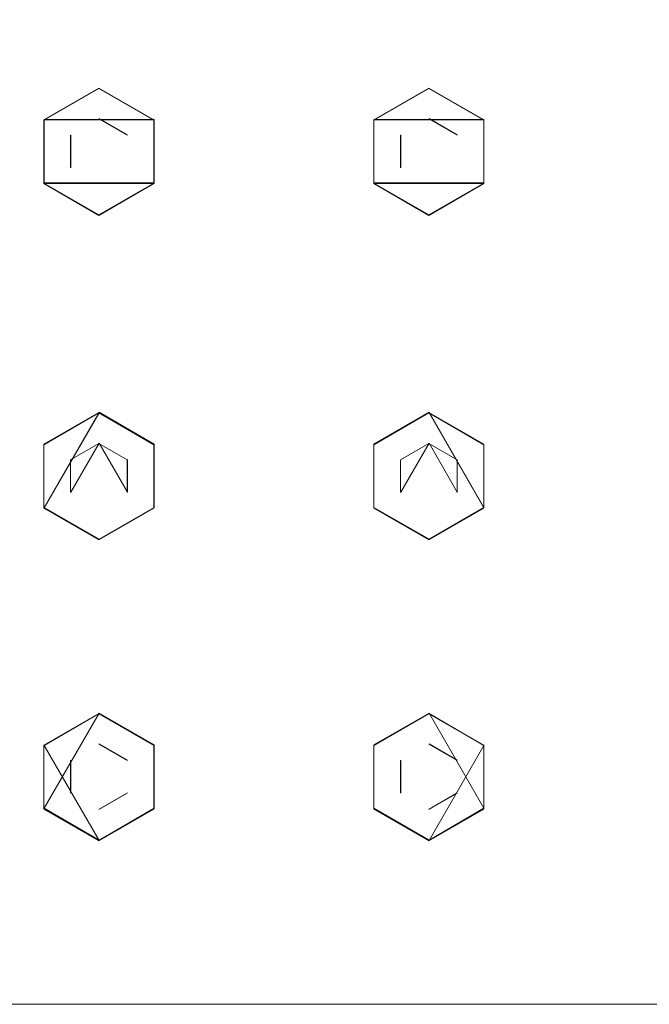
# Model space of a CAD drawing. Extents: x -100 to 209, y -395 to 1.
# Drawn here: x -52 to -26, y -395 to -354 of the extents above; entities that cross this region are included whole.
import ezdxf

# ---------------------------------------------------------------- set-up
doc = ezdxf.new("R2010")
doc.units = 0
doc.header["$LTSCALE"] = 500
doc.header["$MEASUREMENT"] = 0
for name, color, linetype in [('DWXOUTLINES', 7, 'Continuous'), ('FERRO_CHROM', 7, 'Continuous'), ('FERRO_DESZCZOWNICA01', 7, 'Continuous')]:
    doc.layers.add(name, color=color, linetype=linetype)

msp = doc.modelspace()

# ---------------------------------------------------------------- linework, layer by layer
at = {"layer": 'DWXOUTLINES', "color": 0, "lineweight": 0}
for p, q in [((-50.81, -361.07, 654.13), (-50.81, -358.45, 654.14)), ((-50.81, -358.47, 658.48), (-50.81, -358.45, 654.14)), ((-46.28, -358.45, 654.14), (-50.81, -358.45, 654.14)), ((-50.81, -358.47, 658.48), (-50.81, -361.09, 658.47)), ((-46.28, -358.47, 658.48), (-50.81, -358.47, 658.48)), ((-48.55, -358.41, 654.14), (-47.38, -359.09, 654.14)), ((-46.28, -358.47, 658.48), (-46.28, -358.45, 654.14)), ((-46.28, -361.07, 654.13), (-46.28, -358.45, 654.14)), ((-46.28, -361.09, 658.47), (-46.28, -358.47, 658.48)), ((-37.23, -361.07, 654.13), (-37.23, -358.45, 654.14)), ((-37.23, -358.47, 658.48), (-37.23, -358.45, 654.14)), ((-32.7, -358.45, 654.14), (-37.23, -358.45, 654.14)), ((-37.23, -358.47, 658.48), (-37.23, -361.09, 658.47)), ((-32.7, -358.47, 658.48), (-37.23, -358.47, 658.48)), ((-34.96, -358.41, 654.14), (-33.8, -359.09, 654.14)), ((-32.7, -358.47, 658.48), (-32.7, -358.45, 654.14)), ((-32.7, -361.07, 654.13), (-32.7, -358.45, 654.14)), ((-32.7, -361.09, 658.47), (-32.7, -358.47, 658.48)), ((-49.71, -360.43, 654.13), (-49.71, -359.09, 654.14)), ((-36.13, -360.43, 654.13), (-36.13, -359.09, 654.14)), ((-50.81, -361.09, 658.47), (-50.81, -361.07, 654.13)), ((-46.28, -361.07, 654.13), (-50.81, -361.07, 654.13)), ((-46.28, -361.09, 658.47), (-50.81, -361.09, 658.47)), ((-46.28, -361.09, 658.47), (-46.28, -361.07, 654.13)), ((-37.23, -361.09, 658.47), (-37.23, -361.07, 654.13)), ((-32.7, -361.07, 654.13), (-37.23, -361.07, 654.13)), ((-32.7, -361.09, 658.47), (-37.23, -361.09, 658.47)), ((-32.7, -361.09, 658.47), (-32.7, -361.07, 654.13)), ((-48.55, -370.52, 654.09), (-50.81, -374.44, 654.07)), ((-48.55, -370.54, 658.43), (-50.81, -374.46, 658.41)), ((-48.55, -370.52, 654.09), (-46.28, -371.83, 654.08)), ((-46.28, -371.85, 658.42), (-48.55, -370.54, 658.43)), ((-34.96, -370.52, 654.09), (-37.23, -371.83, 654.08)), ((-34.96, -370.54, 658.43), (-37.23, -371.85, 658.42)), ((-32.7, -374.44, 654.07), (-34.96, -370.52, 654.09)), ((-32.7, -374.46, 658.41), (-34.96, -370.54, 658.43)), ((-50.81, -371.85, 658.42), (-50.81, -371.83, 654.08)), ((-48.55, -371.79, 655.37), (-49.71, -373.81, 655.36)), ((-48.55, -371.79, 655.37), (-47.38, -373.81, 655.36)), ((-46.28, -371.85, 658.42), (-46.28, -371.83, 654.08)), ((-46.28, -374.44, 654.07), (-46.28, -371.83, 654.08)), ((-46.28, -374.46, 658.41), (-46.28, -371.85, 658.42)), ((-37.23, -374.44, 654.07), (-37.23, -371.83, 654.08)), ((-37.23, -371.85, 658.42), (-37.23, -371.83, 654.08)), ((-37.23, -371.85, 658.42), (-37.23, -374.46, 658.41)), ((-34.96, -371.79, 655.37), (-36.13, -373.81, 655.36)), ((-34.96, -371.79, 655.37), (-33.8, -373.81, 655.36)), ((-32.7, -371.85, 658.42), (-32.7, -371.83, 654.08)), ((-47.38, -373.81, 654.07), (-47.38, -372.46, 654.08)), ((-33.8, -373.81, 654.07), (-33.8, -372.46, 654.08)), ((-50.81, -374.46, 658.41), (-50.81, -374.44, 654.07)), ((-48.55, -375.75, 654.06), (-50.81, -374.44, 654.07)), ((-48.55, -375.77, 658.41), (-50.81, -374.46, 658.41)), ((-46.28, -374.44, 654.07), (-48.55, -375.75, 654.06)), ((-48.55, -375.77, 658.41), (-46.28, -374.46, 658.41)), ((-46.28, -374.46, 658.41), (-46.28, -374.44, 654.07)), ((-37.23, -374.46, 658.41), (-37.23, -374.44, 654.07)), ((-34.96, -375.75, 654.06), (-37.23, -374.44, 654.07)), ((-34.96, -375.77, 658.41), (-37.23, -374.46, 658.41)), ((-32.7, -374.44, 654.07), (-34.96, -375.75, 654.06)), ((-34.96, -375.77, 658.41), (-32.7, -374.46, 658.41)), ((-32.7, -374.46, 658.41), (-32.7, -374.44, 654.07)), ((-48.55, -382.92, 654.03), (-50.81, -386.84, 654.01)), ((-48.55, -382.94, 658.37), (-50.81, -384.25, 658.37)), ((-48.55, -382.92, 654.03), (-46.28, -384.23, 654.02)), ((-46.28, -384.25, 658.37), (-48.55, -382.94, 658.37)), ((-34.96, -382.92, 654.03), (-37.23, -384.23, 654.02)), ((-34.96, -382.94, 658.37), (-37.23, -384.25, 658.37)), ((-32.7, -386.84, 654.01), (-34.96, -382.92, 654.03)), ((-32.7, -384.25, 658.37), (-34.96, -382.94, 658.37)), ((-50.81, -384.25, 658.37), (-50.81, -384.23, 654.02)), ((-48.55, -388.17, 658.35), (-50.81, -384.25, 658.37)), ((-48.55, -384.19, 654.02), (-47.38, -384.86, 654.02)), ((-46.28, -384.25, 658.37), (-46.28, -384.23, 654.02)), ((-46.28, -386.84, 654.01), (-46.28, -384.23, 654.02)), ((-46.28, -386.86, 658.36), (-46.28, -384.25, 658.37)), ((-37.23, -386.84, 654.01), (-37.23, -384.23, 654.02)), ((-37.23, -384.25, 658.37), (-37.23, -384.23, 654.02)), ((-37.23, -384.25, 658.37), (-37.23, -386.86, 658.36)), ((-34.96, -384.19, 654.02), (-33.8, -384.86, 654.02)), ((-34.96, -388.17, 658.35), (-32.7, -384.25, 658.37)), ((-32.7, -384.25, 658.37), (-32.7, -384.23, 654.02)), ((-49.71, -386.21, 654.02), (-49.71, -384.86, 654.02)), ((-36.13, -386.21, 654.02), (-36.13, -384.86, 654.02)), ((-47.38, -386.21, 654.02), (-48.55, -386.88, 654.01)), ((-33.8, -386.21, 654.02), (-34.96, -386.88, 654.01)), ((-50.81, -386.86, 658.36), (-50.81, -386.84, 654.01)), ((-48.55, -388.15, 654.01), (-50.81, -386.84, 654.01)), ((-46.28, -386.84, 654.01), (-48.55, -388.15, 654.01)), ((-48.55, -388.17, 658.35), (-46.28, -386.86, 658.36)), ((-46.28, -386.86, 658.36), (-46.28, -386.84, 654.01)), ((-37.23, -386.86, 658.36), (-37.23, -386.84, 654.01)), ((-34.96, -388.15, 654.01), (-37.23, -386.84, 654.01)), ((-34.96, -388.17, 658.35), (-37.23, -386.86, 658.36)), ((-32.7, -386.84, 654.01), (-34.96, -388.15, 654.01)), ((-32.7, -386.86, 658.36), (-32.7, -386.84, 654.01)), ((-87.69, -394.91, 658.44), (87.78, -394.91, 658.44)), ((-87.69, -394.91, 660.43), (87.78, -394.91, 660.43))]:
    msp.add_line(p, q, dxfattribs=at)
at = {"layer": 'FERRO_CHROM', "lineweight": 0}
for points, invisible_edges in [([(91.569, -195.52, 658.435), (-99.96, -382.662, 658.435), (-94.907, -197.262, 658.435), (91.569, -195.52, 658.435)], 15), ([(-99.96, -382.662, 658.435), (91.569, -195.52, 658.435), (94.987, -392.579, 658.435), (-99.96, -382.662, 658.435)], 15), ([(100.04, -382.662, 660.435), (-91.49, -195.52, 660.435), (-94.907, -392.579, 660.435), (100.04, -382.662, 660.435)], 15), ([(-91.49, -195.52, 660.435), (100.04, -382.662, 660.435), (94.987, -197.262, 660.435), (-91.49, -195.52, 660.435)], 15), ([(-99.96, -382.662, 658.435), (94.987, -392.579, 658.435), (-91.49, -394.32, 658.435), (-99.96, -382.662, 658.435)], 15), ([(100.04, -382.662, 660.435), (-94.907, -392.579, 660.435), (91.569, -394.32, 660.435), (100.04, -382.662, 660.435)], 15), ([(91.569, -394.32, 660.435), (-94.907, -392.579, 660.435), (-87.702, -394.92, 660.435), (91.569, -394.32, 660.435)], 15), ([(-91.49, -394.32, 658.435), (94.987, -392.579, 658.435), (87.781, -394.92, 658.435), (-91.49, -394.32, 658.435)], 15), ([(-91.49, -394.32, 658.435), (87.781, -394.92, 658.435), (-87.702, -394.92, 658.435), (-91.49, -394.32, 658.435)], 15), ([(91.569, -394.32, 660.435), (-87.702, -394.92, 660.435), (87.781, -394.92, 660.435), (91.569, -394.32, 660.435)], 11), ([(87.781, -394.92, 658.435), (87.781, -394.92, 660.435), (-87.702, -394.92, 660.435), (-87.702, -394.92, 658.435)], 5)]:
    msp.add_3dface(points, dxfattribs=dict(at, invisible_edges=invisible_edges))
at = {"layer": 'FERRO_DESZCZOWNICA01', "lineweight": 0}
for points, invisible_edges in [([(-48.556, -357.157, 654.145), (-50.82, -358.464, 654.139), (-50.82, -358.483, 658.483), (-48.556, -357.176, 658.489)], 10), ([(-50.82, -358.464, 654.139), (-48.556, -357.157, 654.145), (-48.556, -358.422, 654.139), (-49.724, -359.096, 654.136)], 15), ([(-46.293, -358.464, 654.139), (-48.556, -357.157, 654.145), (-48.556, -357.176, 658.489), (-46.293, -358.483, 658.483)], 2), ([(-48.556, -357.157, 654.145), (-46.293, -358.464, 654.139), (-47.389, -359.096, 654.136), (-48.556, -358.422, 654.139)], 11), ([(-34.974, -357.157, 654.145), (-37.237, -358.464, 654.139), (-37.237, -358.483, 658.483), (-34.974, -357.176, 658.489)], 10), ([(-37.237, -358.464, 654.139), (-34.974, -357.157, 654.145), (-34.974, -358.422, 654.139), (-36.141, -359.096, 654.136)], 15), ([(-32.71, -358.464, 654.139), (-34.974, -357.157, 654.145), (-34.974, -357.176, 658.489), (-32.71, -358.483, 658.483)], 2), ([(-34.974, -357.157, 654.145), (-32.71, -358.464, 654.139), (-33.806, -359.096, 654.136), (-34.974, -358.422, 654.139)], 11), ([(-50.82, -361.077, 654.127), (-50.82, -358.464, 654.139), (-49.724, -359.096, 654.136), (-49.724, -360.445, 654.13)], 11), ([(-49.724, -359.096, 654.136), (-48.556, -358.422, 654.139), (-48.556, -358.428, 655.433), (-49.724, -359.102, 655.43)], 15), ([(-48.556, -358.428, 655.433), (-48.556, -359.776, 655.427), (-49.724, -359.102, 655.43), (-48.556, -358.428, 655.433)], 15), ([(-48.556, -358.422, 654.139), (-47.389, -359.096, 654.136), (-47.389, -359.102, 655.43), (-48.556, -358.428, 655.433)], 15), ([(-47.389, -359.102, 655.43), (-48.556, -359.776, 655.427), (-48.556, -358.428, 655.433), (-47.389, -359.102, 655.43)], 15), ([(-46.293, -358.464, 654.139), (-46.293, -361.077, 654.127), (-47.389, -360.445, 654.13), (-47.389, -359.096, 654.136)], 15), ([(-46.293, -361.077, 654.127), (-46.293, -358.464, 654.139), (-46.293, -358.483, 658.483), (-46.293, -361.097, 658.471)], 10), ([(-37.237, -361.077, 654.127), (-37.237, -358.464, 654.139), (-36.141, -359.096, 654.136), (-36.141, -360.445, 654.13)], 11), ([(-36.141, -359.096, 654.136), (-34.974, -358.422, 654.139), (-34.974, -358.428, 655.433), (-36.141, -359.102, 655.43)], 15), ([(-34.974, -358.428, 655.433), (-34.974, -359.776, 655.427), (-36.141, -359.102, 655.43), (-34.974, -358.428, 655.433)], 15), ([(-34.974, -358.422, 654.139), (-33.806, -359.096, 654.136), (-33.806, -359.102, 655.43), (-34.974, -358.428, 655.433)], 15), ([(-33.806, -359.102, 655.43), (-34.974, -359.776, 655.427), (-34.974, -358.428, 655.433), (-33.806, -359.102, 655.43)], 15), ([(-32.71, -358.464, 654.139), (-32.71, -361.077, 654.127), (-33.806, -360.445, 654.13), (-33.806, -359.096, 654.136)], 15), ([(-32.71, -361.077, 654.127), (-32.71, -358.464, 654.139), (-32.71, -358.483, 658.483), (-32.71, -361.097, 658.471)], 10), ([(-49.724, -360.445, 654.13), (-49.724, -359.096, 654.136), (-49.724, -359.102, 655.43), (-49.724, -360.45, 655.424)], 15), ([(-49.724, -359.102, 655.43), (-48.556, -359.776, 655.427), (-49.724, -360.45, 655.424), (-49.724, -359.102, 655.43)], 15), ([(-47.389, -360.45, 655.424), (-48.556, -359.776, 655.427), (-47.389, -359.102, 655.43), (-47.389, -360.45, 655.424)], 15), ([(-47.389, -359.096, 654.136), (-47.389, -360.445, 654.13), (-47.389, -360.45, 655.424), (-47.389, -359.102, 655.43)], 15), ([(-36.141, -360.445, 654.13), (-36.141, -359.096, 654.136), (-36.141, -359.102, 655.43), (-36.141, -360.45, 655.424)], 15), ([(-36.141, -359.102, 655.43), (-34.974, -359.776, 655.427), (-36.141, -360.45, 655.424), (-36.141, -359.102, 655.43)], 15), ([(-33.806, -360.45, 655.424), (-34.974, -359.776, 655.427), (-33.806, -359.102, 655.43), (-33.806, -360.45, 655.424)], 15), ([(-33.806, -359.096, 654.136), (-33.806, -360.445, 654.13), (-33.806, -360.45, 655.424), (-33.806, -359.102, 655.43)], 15), ([(-49.724, -360.45, 655.424), (-48.556, -359.776, 655.427), (-48.556, -361.125, 655.421), (-49.724, -360.45, 655.424)], 15), ([(-48.556, -361.125, 655.421), (-48.556, -359.776, 655.427), (-47.389, -360.45, 655.424), (-48.556, -361.125, 655.421)], 15), ([(-36.141, -360.45, 655.424), (-34.974, -359.776, 655.427), (-34.974, -361.125, 655.421), (-36.141, -360.45, 655.424)], 15), ([(-34.974, -361.125, 655.421), (-34.974, -359.776, 655.427), (-33.806, -360.45, 655.424), (-34.974, -361.125, 655.421)], 15), ([(-48.556, -362.384, 654.121), (-50.82, -361.077, 654.127), (-49.724, -360.445, 654.13), (-48.556, -361.119, 654.127)], 15), ([(-48.556, -361.119, 654.127), (-49.724, -360.445, 654.13), (-49.724, -360.45, 655.424), (-48.556, -361.125, 655.421)], 15), ([(-46.293, -361.077, 654.127), (-48.556, -362.384, 654.121), (-48.556, -361.119, 654.127), (-47.389, -360.445, 654.13)], 15), ([(-47.389, -360.445, 654.13), (-48.556, -361.119, 654.127), (-48.556, -361.125, 655.421), (-47.389, -360.45, 655.424)], 15), ([(-34.974, -362.384, 654.121), (-37.237, -361.077, 654.127), (-36.141, -360.445, 654.13), (-34.974, -361.119, 654.127)], 15), ([(-34.974, -361.119, 654.127), (-36.141, -360.445, 654.13), (-36.141, -360.45, 655.424), (-34.974, -361.125, 655.421)], 15), ([(-32.71, -361.077, 654.127), (-34.974, -362.384, 654.121), (-34.974, -361.119, 654.127), (-33.806, -360.445, 654.13)], 15), ([(-33.806, -360.445, 654.13), (-34.974, -361.119, 654.127), (-34.974, -361.125, 655.421), (-33.806, -360.45, 655.424)], 15), ([(-50.82, -361.077, 654.127), (-48.556, -362.384, 654.121), (-48.556, -362.404, 658.466), (-50.82, -361.097, 658.471)], 10), ([(-48.556, -362.384, 654.121), (-46.293, -361.077, 654.127), (-46.293, -361.097, 658.471), (-48.556, -362.404, 658.466)], 8), ([(-37.237, -361.077, 654.127), (-34.974, -362.384, 654.121), (-34.974, -362.404, 658.466), (-37.237, -361.097, 658.471)], 10), ([(-34.974, -362.384, 654.121), (-32.71, -361.077, 654.127), (-32.71, -361.097, 658.471), (-34.974, -362.404, 658.466)], 8), ([(-48.556, -370.531, 654.085), (-50.82, -371.838, 654.079), (-50.82, -371.857, 658.424), (-48.556, -370.55, 658.429)], 10), ([(-50.82, -371.838, 654.079), (-48.556, -370.531, 654.085), (-48.556, -371.797, 654.08), (-49.724, -372.471, 654.077)], 15), ([(-46.293, -371.838, 654.079), (-48.556, -370.531, 654.085), (-48.556, -370.55, 658.429), (-46.293, -371.857, 658.424)], 2), ([(-48.556, -370.531, 654.085), (-46.293, -371.838, 654.079), (-47.389, -372.471, 654.077), (-48.556, -371.797, 654.08)], 15), ([(-34.974, -370.531, 654.085), (-37.237, -371.838, 654.079), (-37.237, -371.857, 658.424), (-34.974, -370.55, 658.429)], 10), ([(-37.237, -371.838, 654.079), (-34.974, -370.531, 654.085), (-34.974, -371.797, 654.08), (-36.141, -372.471, 654.077)], 15), ([(-32.71, -371.838, 654.079), (-34.974, -370.531, 654.085), (-34.974, -370.55, 658.429), (-32.71, -371.857, 658.424)], 2), ([(-34.974, -370.531, 654.085), (-32.71, -371.838, 654.079), (-33.806, -372.471, 654.077), (-34.974, -371.797, 654.08)], 15), ([(-50.82, -374.452, 654.068), (-50.82, -371.838, 654.079), (-49.724, -372.471, 654.077), (-49.724, -373.819, 654.071)], 15), ([(-49.724, -372.471, 654.077), (-48.556, -371.797, 654.08), (-48.556, -371.802, 655.373), (-49.724, -372.476, 655.37)], 11), ([(-48.556, -371.802, 655.373), (-48.556, -373.151, 655.367), (-49.724, -372.476, 655.37), (-48.556, -371.802, 655.373)], 15), ([(-48.556, -371.797, 654.08), (-47.389, -372.471, 654.077), (-47.389, -372.476, 655.37), (-48.556, -371.802, 655.373)], 11), ([(-47.389, -372.476, 655.37), (-48.556, -373.151, 655.367), (-48.556, -371.802, 655.373), (-47.389, -372.476, 655.37)], 15), ([(-46.293, -371.838, 654.079), (-46.293, -374.452, 654.068), (-47.389, -373.819, 654.071), (-47.389, -372.471, 654.077)], 11), ([(-46.293, -374.452, 654.068), (-46.293, -371.838, 654.079), (-46.293, -371.857, 658.424), (-46.293, -374.471, 658.412)], 10), ([(-37.237, -374.452, 654.068), (-37.237, -371.838, 654.079), (-36.141, -372.471, 654.077), (-36.141, -373.819, 654.071)], 15), ([(-36.141, -372.471, 654.077), (-34.974, -371.797, 654.08), (-34.974, -371.802, 655.373), (-36.141, -372.476, 655.37)], 11), ([(-34.974, -371.802, 655.373), (-34.974, -373.151, 655.367), (-36.141, -372.476, 655.37), (-34.974, -371.802, 655.373)], 15), ([(-34.974, -371.797, 654.08), (-33.806, -372.471, 654.077), (-33.806, -372.476, 655.37), (-34.974, -371.802, 655.373)], 11), ([(-33.806, -372.476, 655.37), (-34.974, -373.151, 655.367), (-34.974, -371.802, 655.373), (-33.806, -372.476, 655.37)], 15), ([(-32.71, -371.838, 654.079), (-32.71, -374.452, 654.068), (-33.806, -373.819, 654.071), (-33.806, -372.471, 654.077)], 11), ([(-32.71, -374.452, 654.068), (-32.71, -371.838, 654.079), (-32.71, -371.857, 658.424), (-32.71, -374.471, 658.412)], 10), ([(-49.724, -373.819, 654.071), (-49.724, -372.471, 654.077), (-49.724, -372.476, 655.37), (-49.724, -373.825, 655.364)], 11), ([(-49.724, -372.476, 655.37), (-48.556, -373.151, 655.367), (-49.724, -373.825, 655.364), (-49.724, -372.476, 655.37)], 15), ([(-47.389, -373.825, 655.364), (-48.556, -373.151, 655.367), (-47.389, -372.476, 655.37), (-47.389, -373.825, 655.364)], 15), ([(-47.389, -372.471, 654.077), (-47.389, -373.819, 654.071), (-47.389, -373.825, 655.364), (-47.389, -372.476, 655.37)], 11), ([(-36.141, -373.819, 654.071), (-36.141, -372.471, 654.077), (-36.141, -372.476, 655.37), (-36.141, -373.825, 655.364)], 11), ([(-36.141, -372.476, 655.37), (-34.974, -373.151, 655.367), (-36.141, -373.825, 655.364), (-36.141, -372.476, 655.37)], 15), ([(-33.806, -373.825, 655.364), (-34.974, -373.151, 655.367), (-33.806, -372.476, 655.37), (-33.806, -373.825, 655.364)], 15), ([(-33.806, -372.471, 654.077), (-33.806, -373.819, 654.071), (-33.806, -373.825, 655.364), (-33.806, -372.476, 655.37)], 11), ([(-49.724, -373.825, 655.364), (-48.556, -373.151, 655.367), (-48.556, -374.499, 655.361), (-49.724, -373.825, 655.364)], 15), ([(-48.556, -374.499, 655.361), (-48.556, -373.151, 655.367), (-47.389, -373.825, 655.364), (-48.556, -374.499, 655.361)], 15), ([(-36.141, -373.825, 655.364), (-34.974, -373.151, 655.367), (-34.974, -374.499, 655.361), (-36.141, -373.825, 655.364)], 15), ([(-34.974, -374.499, 655.361), (-34.974, -373.151, 655.367), (-33.806, -373.825, 655.364), (-34.974, -374.499, 655.361)], 15), ([(-48.556, -375.759, 654.062), (-50.82, -374.452, 654.068), (-49.724, -373.819, 654.071), (-48.556, -374.493, 654.068)], 15), ([(-48.556, -374.493, 654.068), (-49.724, -373.819, 654.071), (-49.724, -373.825, 655.364), (-48.556, -374.499, 655.361)], 15), ([(-46.293, -374.452, 654.068), (-48.556, -375.759, 654.062), (-48.556, -374.493, 654.068), (-47.389, -373.819, 654.071)], 15), ([(-47.389, -373.819, 654.071), (-48.556, -374.493, 654.068), (-48.556, -374.499, 655.361), (-47.389, -373.825, 655.364)], 15), ([(-34.974, -375.759, 654.062), (-37.237, -374.452, 654.068), (-36.141, -373.819, 654.071), (-34.974, -374.493, 654.068)], 15), ([(-34.974, -374.493, 654.068), (-36.141, -373.819, 654.071), (-36.141, -373.825, 655.364), (-34.974, -374.499, 655.361)], 15), ([(-32.71, -374.452, 654.068), (-34.974, -375.759, 654.062), (-34.974, -374.493, 654.068), (-33.806, -373.819, 654.071)], 15), ([(-33.806, -373.819, 654.071), (-34.974, -374.493, 654.068), (-34.974, -374.499, 655.361), (-33.806, -373.825, 655.364)], 15), ([(-50.82, -374.452, 654.068), (-48.556, -375.759, 654.062), (-48.556, -375.778, 658.406), (-50.82, -374.471, 658.412)], 10), ([(-48.556, -375.759, 654.062), (-46.293, -374.452, 654.068), (-46.293, -374.471, 658.412), (-48.556, -375.778, 658.406)], 8), ([(-37.237, -374.452, 654.068), (-34.974, -375.759, 654.062), (-34.974, -375.778, 658.406), (-37.237, -374.471, 658.412)], 10), ([(-34.974, -375.759, 654.062), (-32.71, -374.452, 654.068), (-32.71, -374.471, 658.412), (-34.974, -375.778, 658.406)], 8), ([(-48.556, -382.932, 654.03), (-50.82, -384.239, 654.024), (-50.82, -384.259, 658.369), (-48.556, -382.952, 658.374)], 10), ([(-50.82, -384.239, 654.024), (-48.556, -382.932, 654.03), (-48.556, -384.198, 654.025), (-49.724, -384.872, 654.022)], 15), ([(-46.293, -384.239, 654.024), (-48.556, -382.932, 654.03), (-48.556, -382.952, 658.374), (-46.293, -384.259, 658.369)], 2), ([(-48.556, -382.932, 654.03), (-46.293, -384.239, 654.024), (-47.389, -384.872, 654.022), (-48.556, -384.198, 654.025)], 11), ([(-34.974, -382.932, 654.03), (-37.237, -384.239, 654.024), (-37.237, -384.259, 658.369), (-34.974, -382.952, 658.374)], 10), ([(-37.237, -384.239, 654.024), (-34.974, -382.932, 654.03), (-34.974, -384.198, 654.025), (-36.141, -384.872, 654.022)], 15), ([(-32.71, -384.239, 654.024), (-34.974, -382.932, 654.03), (-34.974, -382.952, 658.374), (-32.71, -384.259, 658.369)], 2), ([(-34.974, -382.932, 654.03), (-32.71, -384.239, 654.024), (-33.806, -384.872, 654.022), (-34.974, -384.198, 654.025)], 11), ([(-50.82, -386.853, 654.013), (-50.82, -384.239, 654.024), (-49.724, -384.872, 654.022), (-49.724, -386.22, 654.016)], 11), ([(-49.724, -384.872, 654.022), (-48.556, -384.198, 654.025), (-48.556, -384.204, 655.318), (-49.724, -384.878, 655.315)], 15), ([(-48.556, -384.204, 655.318), (-48.556, -385.552, 655.312), (-49.724, -384.878, 655.315), (-48.556, -384.204, 655.318)], 15), ([(-48.556, -384.198, 654.025), (-47.389, -384.872, 654.022), (-47.389, -384.878, 655.315), (-48.556, -384.204, 655.318)], 15), ([(-47.389, -384.878, 655.315), (-48.556, -385.552, 655.312), (-48.556, -384.204, 655.318), (-47.389, -384.878, 655.315)], 15), ([(-46.293, -384.239, 654.024), (-46.293, -386.853, 654.013), (-47.389, -386.22, 654.016), (-47.389, -384.872, 654.022)], 15), ([(-46.293, -386.853, 654.013), (-46.293, -384.239, 654.024), (-46.293, -384.259, 658.369), (-46.293, -386.872, 658.357)], 10), ([(-37.237, -386.853, 654.013), (-37.237, -384.239, 654.024), (-36.141, -384.872, 654.022), (-36.141, -386.22, 654.016)], 11), ([(-36.141, -384.872, 654.022), (-34.974, -384.198, 654.025), (-34.974, -384.204, 655.318), (-36.141, -384.878, 655.315)], 15), ([(-34.974, -384.204, 655.318), (-34.974, -385.552, 655.312), (-36.141, -384.878, 655.315), (-34.974, -384.204, 655.318)], 15), ([(-34.974, -384.198, 654.025), (-33.806, -384.872, 654.022), (-33.806, -384.878, 655.315), (-34.974, -384.204, 655.318)], 15), ([(-33.806, -384.878, 655.315), (-34.974, -385.552, 655.312), (-34.974, -384.204, 655.318), (-33.806, -384.878, 655.315)], 15), ([(-32.71, -384.239, 654.024), (-32.71, -386.853, 654.013), (-33.806, -386.22, 654.016), (-33.806, -384.872, 654.022)], 15), ([(-32.71, -386.853, 654.013), (-32.71, -384.239, 654.024), (-32.71, -384.259, 658.369), (-32.71, -386.872, 658.357)], 10), ([(-49.724, -386.22, 654.016), (-49.724, -384.872, 654.022), (-49.724, -384.878, 655.315), (-49.724, -386.226, 655.309)], 15), ([(-49.724, -384.878, 655.315), (-48.556, -385.552, 655.312), (-49.724, -386.226, 655.309), (-49.724, -384.878, 655.315)], 15), ([(-47.389, -386.226, 655.309), (-48.556, -385.552, 655.312), (-47.389, -384.878, 655.315), (-47.389, -386.226, 655.309)], 15), ([(-47.389, -384.872, 654.022), (-47.389, -386.22, 654.016), (-47.389, -386.226, 655.309), (-47.389, -384.878, 655.315)], 15), ([(-36.141, -386.22, 654.016), (-36.141, -384.872, 654.022), (-36.141, -384.878, 655.315), (-36.141, -386.226, 655.309)], 15), ([(-36.141, -384.878, 655.315), (-34.974, -385.552, 655.312), (-36.141, -386.226, 655.309), (-36.141, -384.878, 655.315)], 15), ([(-33.806, -386.226, 655.309), (-34.974, -385.552, 655.312), (-33.806, -384.878, 655.315), (-33.806, -386.226, 655.309)], 15), ([(-33.806, -384.872, 654.022), (-33.806, -386.22, 654.016), (-33.806, -386.226, 655.309), (-33.806, -384.878, 655.315)], 15), ([(-49.724, -386.226, 655.309), (-48.556, -385.552, 655.312), (-48.556, -386.9, 655.306), (-49.724, -386.226, 655.309)], 15), ([(-48.556, -386.9, 655.306), (-48.556, -385.552, 655.312), (-47.389, -386.226, 655.309), (-48.556, -386.9, 655.306)], 15), ([(-36.141, -386.226, 655.309), (-34.974, -385.552, 655.312), (-34.974, -386.9, 655.306), (-36.141, -386.226, 655.309)], 15), ([(-34.974, -386.9, 655.306), (-34.974, -385.552, 655.312), (-33.806, -386.226, 655.309), (-34.974, -386.9, 655.306)], 15), ([(-48.556, -388.16, 654.007), (-50.82, -386.853, 654.013), (-49.724, -386.22, 654.016), (-48.556, -386.894, 654.013)], 15), ([(-48.556, -386.894, 654.013), (-49.724, -386.22, 654.016), (-49.724, -386.226, 655.309), (-48.556, -386.9, 655.306)], 15), ([(-46.293, -386.853, 654.013), (-48.556, -388.16, 654.007), (-48.556, -386.894, 654.013), (-47.389, -386.22, 654.016)], 11), ([(-47.389, -386.22, 654.016), (-48.556, -386.894, 654.013), (-48.556, -386.9, 655.306), (-47.389, -386.226, 655.309)], 15), ([(-34.974, -388.16, 654.007), (-37.237, -386.853, 654.013), (-36.141, -386.22, 654.016), (-34.974, -386.894, 654.013)], 15), ([(-34.974, -386.894, 654.013), (-36.141, -386.22, 654.016), (-36.141, -386.226, 655.309), (-34.974, -386.9, 655.306)], 15), ([(-32.71, -386.853, 654.013), (-34.974, -388.16, 654.007), (-34.974, -386.894, 654.013), (-33.806, -386.22, 654.016)], 11), ([(-33.806, -386.22, 654.016), (-34.974, -386.894, 654.013), (-34.974, -386.9, 655.306), (-33.806, -386.226, 655.309)], 15), ([(-50.82, -386.853, 654.013), (-48.556, -388.16, 654.007), (-48.556, -388.179, 658.351), (-50.82, -386.872, 658.357)], 10), ([(-48.556, -388.16, 654.007), (-46.293, -386.853, 654.013), (-46.293, -386.872, 658.357), (-48.556, -388.179, 658.351)], 8), ([(-37.237, -386.853, 654.013), (-34.974, -388.16, 654.007), (-34.974, -388.179, 658.351), (-37.237, -386.872, 658.357)], 10), ([(-34.974, -388.16, 654.007), (-32.71, -386.853, 654.013), (-32.71, -386.872, 658.357), (-34.974, -388.179, 658.351)], 8)]:
    msp.add_3dface(points, dxfattribs=dict(at, invisible_edges=invisible_edges))
for points in [[(-50.82, -358.464, 654.139), (-50.82, -361.077, 654.127), (-50.82, -361.097, 658.471), (-50.82, -358.483, 658.483)], [(-37.237, -358.464, 654.139), (-37.237, -361.077, 654.127), (-37.237, -361.097, 658.471), (-37.237, -358.483, 658.483)], [(-50.82, -371.838, 654.079), (-50.82, -374.452, 654.068), (-50.82, -374.471, 658.412), (-50.82, -371.857, 658.424)], [(-37.237, -371.838, 654.079), (-37.237, -374.452, 654.068), (-37.237, -374.471, 658.412), (-37.237, -371.857, 658.424)], [(-50.82, -384.239, 654.024), (-50.82, -386.853, 654.013), (-50.82, -386.872, 658.357), (-50.82, -384.259, 658.369)], [(-37.237, -384.239, 654.024), (-37.237, -386.853, 654.013), (-37.237, -386.872, 658.357), (-37.237, -384.259, 658.369)]]:
    msp.add_3dface(points, dxfattribs=at)

doc.saveas('drawing.dxf')
